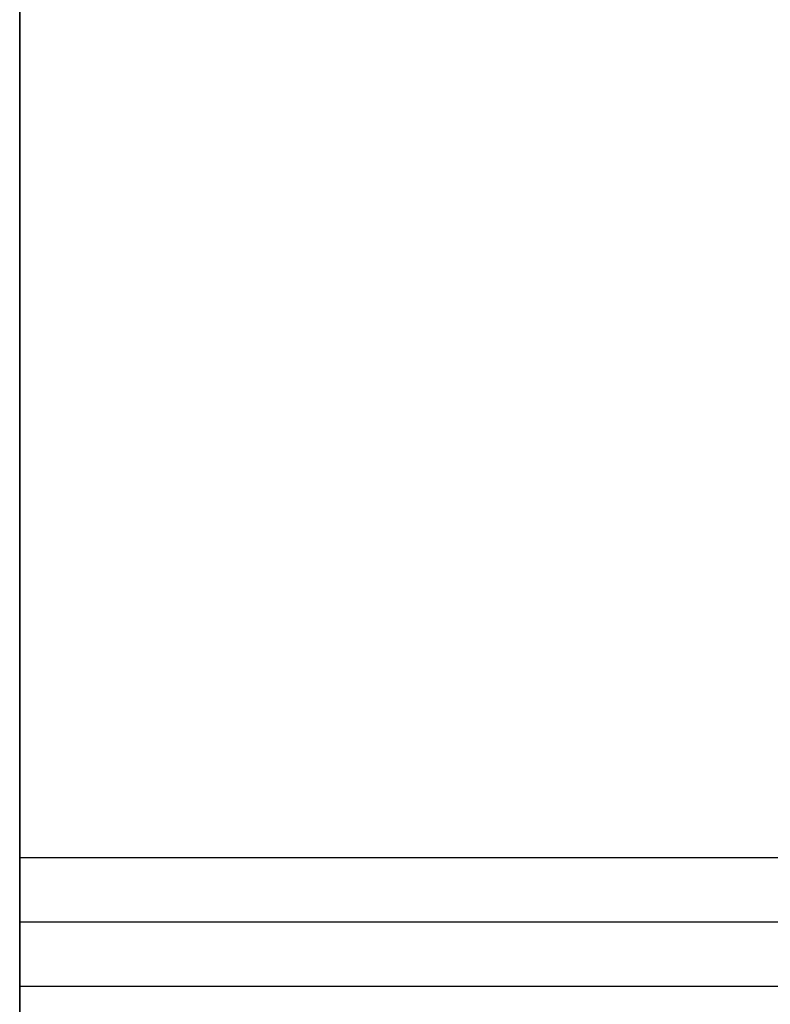
# Model space of a CAD drawing. Extents: x -16.2 to 5.8, y -25.9 to 29.1.
# Drawn here: x -10.8 to -10, y 26 to 27 of the extents above; entities that cross this region are included whole.
import ezdxf

# ---------------------------------------------------------------- set-up
doc = ezdxf.new("R2010")
doc.units = 0
doc.layers.get('0').update_dxf_attribs({"linetype": 'CONTINUOUS'})

msp = doc.modelspace()

# ---------------------------------------------------------------- linework, layer by layer
for p, q in [((-10.75, 27.65264, 13.38333), (-10.75, 9.07333, 22.047)), ((-10.75, 8.4394, 20.68754), (-10.75, 27.01871, 12.02386)), ((-10.75, 26.14842, 4.01078), (-0.25, 26.14842, 4.01078)), ((-10.75, 26.08465, 3.40403), (-0.25, 26.08465, 3.40403))]:
    msp.add_line(p, q)
at = {"extrusion": (-1.62776e-16, 0.422618, 0.906308)}
msp.add_line((-10.75, 27.65264, 13.38333), (-10.75, 9.07333, 22.047), dxfattribs=at)
at = {"extrusion": (-1, -1.3505e-08, 6.2975e-09)}
for p, q in [((-10.75, 26.02093, -0.24635), (-10.75, 27.5207, -0.27253)), ((-10.75, 27.19787, 9.40973), (-10.75, 26.14842, 4.01078)), ((-10.75, 26.08465, 3.40403), (-10.75, 26.02093, -0.24635))]:
    msp.add_line(p, q, dxfattribs=at)
at = {"extrusion": (-6.06085e-09, -0.017452, -0.999848)}
for q in [(-10.75, 27.5207, -0.27253), (-0.25, 26.02093, -0.24635)]:
    msp.add_line((-10.75, 26.02093, -0.24635), q, dxfattribs=at)
at = {"extrusion": (1.44585e-08, -0.981627, 0.190809)}
for p, q in [((-10.75, 27.19787, 9.40973), (-10.75, 26.14842, 4.01078)), ((-10.75, 26.14842, 4.01078), (-0.25, 26.14842, 4.01078))]:
    msp.add_line(p, q, dxfattribs=at)
at = {"extrusion": (1.64578e-16, -0.422618, -0.906308)}
msp.add_line((-10.75, 8.4394, 20.68754), (-10.75, 27.01871, 12.02386), dxfattribs=at)
at = {"extrusion": (1.36129e-08, -0.999848, 0.017452)}
for p, q in [((-10.75, 26.08465, 3.40403), (-0.25, 26.08465, 3.40403)), ((-10.75, 26.08465, 3.40403), (-10.75, 26.02093, -0.24635)), ((-10.75, 26.02093, -0.24635), (-0.25, 26.02093, -0.24635))]:
    msp.add_line(p, q, dxfattribs=at)
at = {"extrusion": (-1, -1.3505e-08, 6.2975e-09)}
msp.add_arc((-29.58411, 3.34295, 10.75), 3.5, 1, 11, dxfattribs=at)
at = {"extrusion": (1, 1.3505e-08, -6.2975e-09)}
msp.add_arc((29.58411, 3.34295, -10.75), 3.5, 169, 179, dxfattribs=at)

doc.saveas('drawing.dxf')
